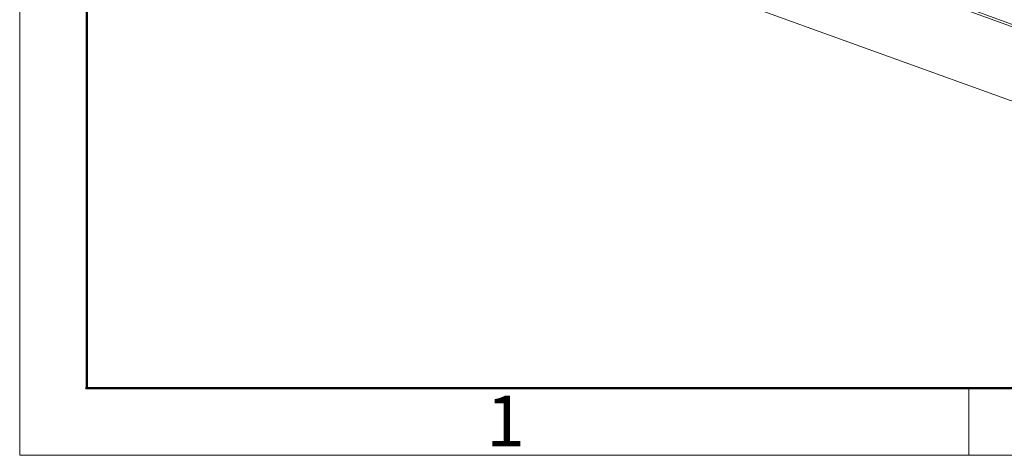
# Model space of a CAD drawing. Units: millimetres. Extents: x 1223 to 1668, y 376 to 691.
# Drawn here: x 1223 to 1300, y 376 to 410 of the extents above; entities that cross this region are included whole.
import ezdxf

# ---------------------------------------------------------------- set-up
doc = ezdxf.new("R2010")
doc.units = ezdxf.units.MM
doc.header["$LTSCALE"] = 65.395
doc.layers.get('0').update_dxf_attribs({"linetype": 'CONTINUOUS', "lineweight": 30})
doc.layers.add('Dim', color=3, linetype='CONTINUOUS', lineweight=15)
doc.layers.add('图框', color=7, linetype='CONTINUOUS', lineweight=20)
doc.styles.add('Romans字体', font='romans.shx', dxfattribs={"width": 0.75})

# ---------------------------------------------------------------- blocks, each defined once
blk = doc.blocks.new('A4图框-NEW')
at = {"layer": '图框', "color": 1, "lineweight": 18}
for p, q in [((833.413, 690.535), (833.413, 480.535)), ((833.413, 480.535), (1130.412, 480.535))]:
    blk.add_line(p, q, dxfattribs=at)
at = {"layer": '图框', "lineweight": 50}
for p, q in [((836.913, 484.018), (836.913, 675.021)), ((836.855, 484.035), (1126.929, 484.035))]:
    blk.add_line(p, q, dxfattribs=at)
at = {"layer": '图框', "color": 6}
blk.add_line((882.948, 484.035), (882.948, 480.535), dxfattribs=at)
at = {"layer": '图框', "color": 6, "insert": (857.76, 483.652), "char_height": 2.652, "width": 2.55791, "attachment_point": 1, "style": 'Romans字体'}
blk.add_mtext('1', dxfattribs=at)

msp = doc.modelspace()

# ---------------------------------------------------------------- linework, layer by layer
at = {"color": 7, "linetype": 'Continuous', "lineweight": 18}
for p, q in [((1263.868, 416.538), (1311.807, 399.194)), ((1327.419, 399.356), (1295.468, 410.916)), ((1328.399, 399.205), (1295.523, 411.099))]:
    msp.add_line(p, q, dxfattribs=at)

# ---------------------------------------------------------------- block references
at = {"layer": 'Dim', "xscale": 1.5, "yscale": 1.5, "zscale": 1.5}
msp.add_blockref('A4图框-NEW', (-27.214, -345.267), dxfattribs=at)

doc.saveas('drawing.dxf')
